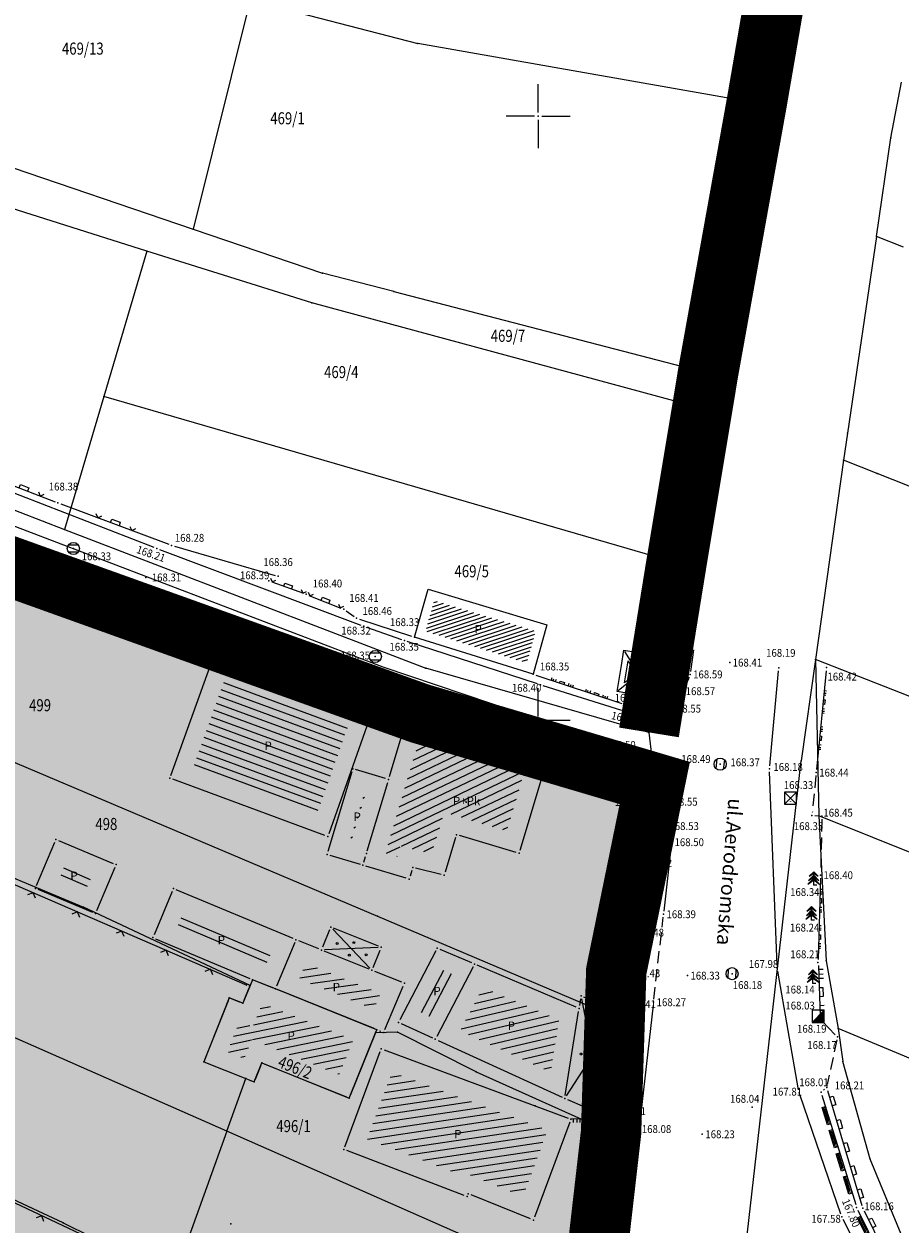
# Model space of a CAD drawing. Units: millimetres. Extents: x 7526996 to 7528566, y 4822978 to 4823892.
# Drawn here: x 7527857 to 7527930, y 4823408 to 4823508 of the extents above; entities that cross this region are included whole.
import ezdxf
from ezdxf.enums import TextEntityAlignment as Align

# ---------------------------------------------------------------- set-up
doc = ezdxf.new("R2010")
doc.units = ezdxf.units.MM
doc.header["$LTSCALE"] = 0.5
doc.header["$PDSIZE"] = 0.03
doc.linetypes.add('CRTICE', pattern=[3, 2, -1])
doc.linetypes.add('DASHED2', pattern=[0.375, 0.25, -0.125])
for name, color, linetype, lineweight in [('0 granica plana', 7, 'Continuous', 0), ('0 Granice plana', 7, 'Continuous', 25), ('101_Parcele_granice', 7, 'Continuous', 15), ('102_Broj_parcele', 7, 'Continuous', 13), ('104_Objekti_granice', 1, 'Continuous', 13), ('106_Objekti_srafure', 1, 'Continuous', 13), ('107_Detalj_linije', 1, 'Continuous', 13), ('108_Topografski_znaci', 1, 'Continuous', 13), ('114_Gasovod', 3, 'Continuous', 13), ('121_Detaljne_tacke_kote', 32, 'Continuous', 13), ('124_Geo_tekst', 7, 'Continuous', 13), ('125_Visak_kota', 32, 'Continuous', 13), ('128_Telekomunikacije', 6, 'Continuous', 13)]:
    doc.layers.add(name, color=color, linetype=linetype, lineweight=lineweight)
for name, color, linetype in [('002_Legenda-text', 7, 'Continuous'), ('101_urb-celine_granice', 1, 'Continuous'), ('115_Katastarske_tacke', 7, 'Continuous'), ('116_Katastarske_tacke_objekti', 7, 'Continuous'), ('120_Detaljne_tacke', 7, 'Continuous'), ('130_Detaljne_konstruisane_tacke', 7, 'Continuous'), ('Opis Lista', 7, 'Continuous'), ('Opis_lista', 7, 'Continuous')]:
    doc.layers.add(name, color=color, linetype=linetype)
doc.layers.add('0_stanovanje_SRAFURA', color=7, linetype='Continuous', true_color=0xf3e17c)
doc.styles.add('kote', font='geodet__.shx')
doc.styles.add('oznake', font='yusimc.shx')
doc.styles.add('style1', font='txt')

# ---------------------------------------------------------------- blocks, each defined once
blk = doc.blocks.new('T1')
at = {"linetype": 'Continuous'}
blk.add_point((0, 0), dxfattribs=at)
blk.add_attdef('OZN-TAC', (0, 0), '', height=5)
blk = doc.blocks.new('T388')
at = {"linetype": 'Continuous'}
for p, q in [((-0.8, 0.6), (0.8, 0.6)), ((0.8, -0.6), (-0.8, -0.6))]:
    blk.add_line(p, q, dxfattribs=at)
blk.add_circle((0, 0), 1, dxfattribs=at)
blk = doc.blocks.new('L22')
at = {"linetype": 'Continuous'}
for p, q in [((-0.881, 0.131), (-0.75, 0)), ((-0.75, 0), (-0.618, 0.131)), ((-0.187, 0.15), (0.188, 0.15)), ((-0.187, 0), (-0.187, 0.15)), ((0.188, 0.15), (0.188, 0)), ((0.619, 0.131), (0.75, 0)), ((0.75, 0), (0.882, 0.131))]:
    blk.add_line(p, q, dxfattribs=at)
blk = doc.blocks.new('T457')
at = {"linetype": 'Continuous'}
for p, q in [((0, 0.5), (0, 1.25)), ((0, 1), (0.5, 1)), ((0.5, 1), (0.25, 1.25)), ((0.5, 1), (0.25, 0.75))]:
    blk.add_line(p, q, dxfattribs=at)
for radius in [0.5, 0.43]:
    blk.add_circle((0, 0), radius, dxfattribs=at)
blk = doc.blocks.new('L18')
at = {"linetype": 'Continuous'}
for p, q in [((-0.9375, 0.1875), (-0.9375, 0)), ((-0.75, 0), (-0.75, 0.1875)), ((-0.5625, 0.1875), (-0.5625, 0)), ((-0.1875, 0.15), (0.1875, 0.15)), ((-0.1875, 0), (-0.1875, 0.15)), ((0.1875, 0.15), (0.1875, 0)), ((0.5625, 0.1875), (0.5625, 0)), ((0.75, 0), (0.75, 0.1875)), ((0.9375, 0.1875), (0.9375, 0))]:
    blk.add_line(p, q, dxfattribs=at)
blk = doc.blocks.new('T131')
at = {"linetype": 'Continuous'}
for p, q in [((0, 2.2), (-0.75, 1.45)), ((0.75, 1.45), (0, 2.2)), ((0, 0), (0, 2.2)), ((0, 1.1), (-0.95, 0.15)), ((-0.95, 0.15), (0, 0.825)), ((0, 1.6), (-0.85, 0.75)), ((-0.85, 0.75), (0, 1.35)), ((-0.75, 1.45), (0, 1.95)), ((0, 1.95), (0.75, 1.45)), ((0.85, 0.75), (0, 1.6)), ((0, 1.35), (0.85, 0.75)), ((0.95, 0.15), (0, 1.1)), ((0, 0.825), (0.95, 0.15)), ((0, 0), (0.5, 0))]:
    blk.add_line(p, q, dxfattribs=at)
blk = doc.blocks.new('T552')
at = {"linetype": 'Continuous'}
for p, q in [((1, 1), (-1, -1)), ((1, 1), (-1, 1)), ((-1, 1), (-1, -1)), ((-0.9, -1), (1, 0.9)), ((1, 0.8), (-0.8, -1)), ((-0.7, -1), (1, 0.7)), ((1, 0.6), (-0.6, -1)), ((-0.5, -1), (1, 0.5)), ((1, 0.4), (-0.4, -1)), ((-0.3, -1), (1, 0.3)), ((1, 0.2), (-0.2, -1)), ((-0.1, -1), (1, 0.1)), ((1, 0), (0, -1)), ((1, -1), (1, 1)), ((-1, -1), (1, -1)), ((0.1, -1), (1, -0.1)), ((1, -0.2), (0.2, -1)), ((0.3, -1), (1, -0.3)), ((1, -0.4), (0.4, -1)), ((0.5, -1), (1, -0.5)), ((1, -0.6), (0.6, -1)), ((0.7, -1), (1, -0.7)), ((1, -0.8), (0.8, -1)), ((0.9, -1), (1, -0.9))]:
    blk.add_line(p, q, dxfattribs=at)
blk = doc.blocks.new('L5')
at = {"linetype": 'Continuous'}
for p, q in [((-0.1875, 0.15), (0.1875, 0.15)), ((-0.1875, 0), (-0.1875, 0.15)), ((0.1875, 0.15), (0.1875, 0))]:
    blk.add_line(p, q, dxfattribs=at)
blk = doc.blocks.new('L41')
at = {"linetype": 'Continuous'}
for p, q in [((-0.375, 0.15), (0.375, 0.15)), ((-0.375, 0), (-0.375, 0.15)), ((-0.325, 0.1), (0.325, 0.1)), ((-0.325, 0), (-0.325, 0.1)), ((-0.275, 0.05), (0.275, 0.05)), ((0.325, 0.1), (0.325, 0)), ((0.375, 0.15), (0.375, 0))]:
    blk.add_line(p, q, dxfattribs=at)
blk = doc.blocks.new('T618')
at = {"linetype": 'Continuous'}
blk.add_line((0, 0.07), (0, 2.07), dxfattribs=at)
blk.add_arc((0.5, 2.07), 0.5, 0, 180, dxfattribs=at)
blk = doc.blocks.new('T551')
at = {"linetype": 'Continuous'}
for p, q in [((1, 1), (-1, -1)), ((-1, 1), (1, -1)), ((1, 1), (-1, 1)), ((-1, 1), (-1, -1)), ((1, -1), (1, 1)), ((-1, -1), (1, -1))]:
    blk.add_line(p, q, dxfattribs=at)
for centre in [(-0.5, 0), (0, 0.5), (0.5, 0), (0, -0.5)]:
    blk.add_circle(centre, 0.01, dxfattribs=at)
blk = doc.blocks.new('T364')
at = {"linetype": 'Continuous'}
blk.add_line((0, 1), (0, -1), dxfattribs=at)
blk.add_circle((0, 0), 0.5, dxfattribs=at)
for radius in [0.4, 0.3, 0.2, 0.1]:
    blk.add_arc((0, 0), radius, 90, 270, dxfattribs=at)
blk = doc.blocks.new('L12')
at = {"linetype": 'Continuous'}
for p, q in [((-0.175, 0.175), (0, 0)), ((0, 0), (0.175, 0.175))]:
    blk.add_line(p, q, dxfattribs=at)
blk = doc.blocks.new('KRSTIC')
at = {"layer": 'Opis Lista'}
for p, q in [((0, 0.6), (0, 5.3)), ((0.6, 0), (5.3, 0)), ((-0.6, 0), (-5.3, 0)), ((0, -0.6), (0, -5.3))]:
    blk.add_line(p, q, dxfattribs=at)
blk.add_point((0, 0), dxfattribs=at)

msp = doc.modelspace()

# ---------------------------------------------------------------- hatches: boundary and pattern name
at = {"layer": '0_stanovanje_SRAFURA'}
h = msp.add_hatch(color=256, dxfattribs=at)
h.dxf.hatch_style = 1
h.paths.add_polyline_path([(7527668.641, 4823519.849), (7527671.26, 4823520.41), (7527690.614, 4823515.974), (7527704.265, 4823512.242), (7527720.756, 4823507.764), (7527740.93, 4823502.199), (7527756.019, 4823498.262), (7527770.634, 4823493.938), (7527789.56, 4823486.6), (7527793.954, 4823485.11), (7527802.477, 4823482.219), (7527806.256, 4823480.55), (7527819.35, 4823475.73), (7527832.43, 4823470.63), (7527842.72, 4823466.62), (7527852.625, 4823464.073), (7527879.843, 4823454.241), (7527890.19, 4823450.55), (7527909.65, 4823444.79), (7527906.46, 4823429.23), (7527906.007, 4823416.837), (7527904.51, 4823402.63), (7527900.95, 4823387.63), (7527897.492, 4823372.021), (7527893.958, 4823358.056), (7527889.97, 4823341.84), (7527886.15, 4823326.143), (7527883.815, 4823314.875), (7527881.05, 4823300.93), (7527874.822, 4823281.046), (7527869.933, 4823262.478), (7527866.482, 4823261.913), (7527860.266, 4823262.211), (7527849.165, 4823263.862), (7527840.989, 4823265.407), (7527829.851, 4823268.711), (7527808.328, 4823274.319), (7527799.974, 4823276.764), (7527778.724, 4823282.8), (7527762.679, 4823287.633), (7527727.893, 4823297.549), (7527705.392, 4823304.295), (7527687.306, 4823309.832), (7527668.175, 4823315.234), (7527638.916, 4823324.256), (7527637.956, 4823321.36), (7527653.888, 4823316.533), (7527667.802, 4823312.638), (7527686.327, 4823306.618), (7527704.588, 4823301.451), (7527726.754, 4823294.342), (7527762.085, 4823284.613), (7527777.665, 4823279.601), (7527786.974, 4823277.055), (7527799.152, 4823273.822), (7527814.759, 4823269.708), (7527828.721, 4823265.888), (7527840.741, 4823262.214), (7527848.364, 4823260.754), (7527860.191, 4823258.792), (7527868.56, 4823257.54), (7527863.58, 4823240.004), (7527858.864, 4823224.049), (7527850.885, 4823226.13), (7527846.619, 4823227.162), (7527831.904, 4823230.947), (7527818.221, 4823234.718), (7527817.434, 4823235.922), (7527813.911, 4823236.094), (7527805.053, 4823239.02), (7527782.461, 4823246.582), (7527781.434, 4823243.778), (7527798.208, 4823238), (7527811.663, 4823233.279), (7527819.396, 4823230.667), (7527829.82, 4823227.944), (7527850.588, 4823222.57), (7527858.038, 4823220.484), (7527852.88, 4823202.07), (7527842.532, 4823204.614), (7527839.775, 4823205.237), (7527802.291, 4823215.593), (7527777.378, 4823222.816), (7527756.283, 4823230.042), (7527739.266, 4823235.569), (7527718.98, 4823242.706), (7527700.092, 4823249.158), (7527680.715, 4823255.379), (7527651.092, 4823264.416), (7527650.78, 4823260.867), (7527656.594, 4823258.825), (7527675.629, 4823252.816), (7527676.51, 4823249.864), (7527673.605, 4823237.484), (7527671.627, 4823228.104), (7527670.811, 4823215.115), (7527670.232, 4823196.149), (7527669.737, 4823187.992), (7527669.4, 4823179.996), (7527668.844, 4823178.805), (7527666.796, 4823175.751), (7527664.453, 4823175.405), (7527648.095, 4823177.618), (7527631.611, 4823178.511), (7527624.946, 4823178.604), (7527622.401, 4823179.649), (7527621.372, 4823181.152), (7527620.465, 4823183.471), (7527619.637, 4823193.075), (7527619.122, 4823204.788), (7527618.225, 4823232.877), (7527617.866, 4823258.314), (7527614.747, 4823258.396), (7527615.329, 4823232.963), (7527616.465, 4823204.595), (7527617.324, 4823193.148), (7527618.134, 4823183.565), (7527617.968, 4823180.494), (7527616.213, 4823179.601), (7527614.989, 4823179.085), (7527613.42, 4823178.765), (7527609.18, 4823178.824), (7527604.94, 4823178.883), (7527599.513, 4823179.205), (7527594.138, 4823180.017), (7527569.801, 4823184.829), (7527547.856, 4823189.267), (7527540.959, 4823190.715), (7527526.994, 4823194.679), (7527514.58, 4823198.084), (7527496.58, 4823203.113), (7527496.896, 4823204.038), (7527500.597, 4823211.256), (7527509.053, 4823222.684), (7527517.722, 4823234.726), (7527523.625, 4823243.017), (7527525.554, 4823245.571), (7527528.494, 4823248.396), (7527533.869, 4823253.034), (7527539.438, 4823257.828), (7527544.994, 4823262.277), (7527552.036, 4823267.468), (7527557.798, 4823271.394), (7527566.177, 4823277.08), (7527570.175, 4823280.237), (7527573.881, 4823283.321), (7527576.567, 4823286.281), (7527579.779, 4823290.711), (7527588.449, 4823307.39), (7527595.196, 4823321.106), (7527596.899, 4823324.458), (7527599.243, 4823329.345), (7527604.275, 4823339.834), (7527605.008, 4823341.362), (7527611.2, 4823354.252), (7527617.076, 4823365.555), (7527625.271, 4823381.805), (7527630.926, 4823392.242), (7527635.545, 4823401.574), (7527640.202, 4823414.43), (7527643.2, 4823424.712), (7527646.177, 4823437.492), (7527650.238, 4823455.252), (7527654.202, 4823471.232), (7527658.441, 4823486.136), (7527664.579, 4823506.949), (7527667.694, 4823517.663)])
at = {"layer": '106_Objekti_srafure'}
h = msp.add_hatch(dxfattribs=at)
h.set_pattern_fill('LINE', color=256, scale=3, angle=18.26016, style=0)
h.set_pattern_definition([(18.260164931, (0, 0), (-0.093999686733, 0.284893065718), [])])
h.paths.add_polyline_path([(7527899.797, 4823457.375), (7527891.399, 4823459.894), (7527890.67, 4823457.372), (7527899.059, 4823454.748)])
h = msp.add_hatch(dxfattribs=at)
h.set_pattern_fill('LINE', color=256, scale=6, angle=339.84083, style=0)
h.set_pattern_definition([(339.840833333, (0, 0), (0.206777561885, 0.56324332211), [])])
h.paths.add_polyline_path([(7527884.317, 4823449.772), (7527874.055, 4823453.481), (7527871.402, 4823446.076), (7527881.664, 4823442.29)])
h = msp.add_hatch(dxfattribs=at)
h.set_pattern_fill('LINE', color=256, scale=6, angle=25.595, style=0)
h.set_pattern_definition([(25.595, (0, 0), (-0.259204228453, 0.54112213774), [])])
h.paths.add_polyline_path([(7527898.934, 4823445.981), (7527890.209, 4823448.584), (7527889.038, 4823444.652), (7527887.349, 4823438.995), (7527888.307, 4823438.707), (7527888.574, 4823439.591), (7527891.188, 4823438.96), (7527892.23, 4823442.372), (7527897.401, 4823440.835)])
h = msp.add_hatch(dxfattribs=at)
h.set_pattern_fill('LINE', color=256, scale=6, angle=28.98583, style=0)
h.set_pattern_definition([(28.985833333, (0, 0), (-0.29075601081, 0.524843731197), [])])
h.paths.add_polyline_path([(7527885.734, 4823444.073), (7527885.637, 4823444.102), (7527884.377, 4823439.887), (7527884.475, 4823439.857)])
h = msp.add_hatch(dxfattribs=at)
h.set_pattern_fill('LINE', color=256, scale=6, angle=336.39056, style=0)
h.set_pattern_definition([(336.3905555556, (0, 0), (0.24030004637, 0.54977803495), [])])
h.paths.add_polyline_path([(7527863.067, 4823437.235), (7527860.853, 4823438.162), (7527860.312, 4823436.869), (7527862.525, 4823435.942)])
h = msp.add_hatch(dxfattribs=at)
h.set_pattern_fill('LINE', color=256, scale=6, angle=337.09278, style=0)
h.set_pattern_definition([(337.092777778, (0, 0), (0.23354403834, 0.55268180914), [])])
h.paths.add_polyline_path([(7527870.585, 4823434.088), (7527870.041, 4823432.791), (7527876.9, 4823429.898), (7527877.417, 4823429.691), (7527877.967, 4823431.005)])
h = msp.add_hatch(dxfattribs=at)
h.set_pattern_fill('LINE', color=256, scale=6, angle=8.12583, style=0)
h.set_pattern_definition([(8.125833333, (0, 0), (-0.084808557734, 0.5939760168), [])])
h.paths.add_polyline_path([(7527886.942, 4823427.386), (7527885.67, 4823427.896), (7527881.493, 4823429.568), (7527880.743, 4823429.869), (7527880.201, 4823428.574), (7527886.39, 4823426.083)])
h = msp.add_hatch(dxfattribs=at)
h.set_pattern_fill('LINE', color=256, scale=6, angle=13.22806, style=0)
h.set_pattern_definition([(13.2280555556, (0, 0), (-0.13729654028, 0.584080182875), [])])
h.paths.add_polyline_path([(7527901.715, 4823425.206), (7527895.409, 4823427.879), (7527893.532, 4823424.287), (7527901.027, 4823420.865)])
h = msp.add_hatch(dxfattribs=at)
h.set_pattern_fill('LINE', color=256, scale=6, angle=11.61611, style=0)
h.set_pattern_definition([(11.616111111, (0, 0), (-0.12081201711, 0.58771120163), [])])
h.paths.add_polyline_path([(7527884.674, 4823423.54), (7527877.671, 4823426.358), (7527877.147, 4823426.568), (7527876.34, 4823424.622), (7527875.249, 4823425.054), (7527874.249, 4823422.548), (7527875.644, 4823421.993), (7527876.274, 4823423.573), (7527883.518, 4823420.661)])
h = msp.add_hatch(dxfattribs=at)
h.set_pattern_fill('LINE', color=256, scale=6, angle=8.43806, style=0)
h.set_pattern_definition([(8.4380555556, (0, 0), (-0.088044039465, 0.593505052308), [])])
h.paths.add_polyline_path([(7527900.772, 4823416.076), (7527887.884, 4823420.862), (7527885.824, 4823415.322), (7527893.255, 4823412.491), (7527893.356, 4823412.749), (7527898.731, 4823410.579)])

# ---------------------------------------------------------------- linework, layer by layer
at = {"layer": '0 granica plana', "linetype": 'DASHED2', "ltscale": 50, "const_width": 5}
msp.add_lwpolyline([(7527909.17, 4823448.98), (7527911.45, 4823463.03), (7527913.58, 4823475.8), (7527914.06, 4823478.72), (7527918.09, 4823501.08), (7527921.02, 4823518.03), (7527924.09, 4823531.89), (7527924.63, 4823534.33), (7527927.1, 4823545.68), (7527927.89, 4823549.5), (7527930.66, 4823563.85), (7527932.38, 4823573.91), (7527936.45, 4823597.23)], dxfattribs=at)
at = {"layer": '0 Granice plana', "color": 8, "linetype": 'DASHED2', "ltscale": 50, "const_width": 5}
msp.add_lwpolyline([(7527904.51, 4823402.63), (7527906.03, 4823415.86), (7527906.46, 4823429.23), (7527909.65, 4823444.79), (7527890.19, 4823450.55), (7527852.41, 4823464.09), (7527842.72, 4823466.62), (7527832.43, 4823470.63), (7527819.35, 4823475.73), (7527806.2, 4823480.85)], dxfattribs=at)
at = {"layer": '002_Legenda-text', "color": 1, "const_width": 1.25}
msp.add_lwpolyline([(7527806.2, 4823480.85), (7527819.35, 4823475.73), (7527832.43, 4823470.63), (7527842.72, 4823466.62), (7527852.41, 4823464.09), (7527890.19, 4823450.55), (7527909.65, 4823444.79), (7527906.46, 4823429.23), (7527906.03, 4823415.86), (7527904.51, 4823402.63)], dxfattribs=at)
at = {"layer": '0_stanovanje_SRAFURA'}
msp.add_lwpolyline([(7527806.256, 4823480.55), (7527819.35, 4823475.73), (7527832.43, 4823470.63), (7527842.72, 4823466.62), (7527852.625, 4823464.073), (7527879.843, 4823454.241), (7527890.19, 4823450.55), (7527909.65, 4823444.79), (7527906.46, 4823429.23), (7527906.007, 4823416.837), (7527904.51, 4823402.63)], dxfattribs=at)
at = {"layer": '101_Parcele_granice', "linetype": 'Continuous'}
for p, q in [((7527918.09, 4823501.08), (7527921.02, 4823518.03)), ((7527876.13, 4823509.63), (7527871.43, 4823490.65)), ((7527876.13, 4823509.63), (7527890.02, 4823506.01)), ((7527918.09, 4823501.08), (7527890.02, 4823506.01)), ((7527929.21, 4823498.21), (7527930.07, 4823502.81)), ((7527916.29, 4823492.1), (7527918.09, 4823501.08)), ((7527846.64, 4823499.08), (7527871.43, 4823490.65)), ((7527928, 4823490.02), (7527929.21, 4823498.21)), ((7527867.59, 4823488.83), (7527845.87, 4823495.67)), ((7527914.06, 4823478.72), (7527916.29, 4823492.1)), ((7527871.43, 4823490.65), (7527882.12, 4823487.01)), ((7527928, 4823490.02), (7527925.61, 4823473.75)), ((7527930.25, 4823489.14), (7527928, 4823490.02)), ((7527867.59, 4823488.83), (7527864.02, 4823476.78)), ((7527881.26, 4823484.53), (7527867.59, 4823488.83)), ((7527888.05, 4823485.47), (7527882.12, 4823487.01)), ((7527888.05, 4823485.47), (7527914.06, 4823478.72)), ((7527913.58, 4823475.8), (7527881.26, 4823484.53)), ((7527913.58, 4823475.8), (7527914.06, 4823478.72)), ((7527864.02, 4823476.78), (7527860.77, 4823465.79)), ((7527911.45, 4823463.03), (7527864.02, 4823476.78)), ((7527911.45, 4823463.03), (7527913.58, 4823475.8)), ((7527925.61, 4823473.75), (7527925.29, 4823471.52)), ((7527844.19, 4823472.15), (7527860.77, 4823465.79)), ((7527925.29, 4823471.52), (7527922.96, 4823455.01)), ((7527928.08, 4823470.41), (7527925.29, 4823471.52)), ((7528002.32, 4823440.97), (7527928.08, 4823470.41)), ((7527860.77, 4823465.79), (7527890.7, 4823454.31)), ((7527890.19, 4823450.55), (7527852.41, 4823464.09)), ((7527909.35, 4823450.41), (7527911.45, 4823463.03)), ((7527922.96, 4823455.01), (7527921.78, 4823446.64)), ((7527922.96, 4823455.01), (7527923.24, 4823442.08)), ((7527969.92, 4823436.63), (7527922.96, 4823455.01)), ((7527839.1, 4823453.93), (7527886.69, 4823433.77)), ((7527909.17, 4823448.98), (7527890.7, 4823454.31)), ((7527909.65, 4823444.79), (7527890.19, 4823450.55)), ((7527909.35, 4823450.41), (7527909.17, 4823448.98)), ((7527909.17, 4823448.98), (7527909.65, 4823444.79)), ((7527917.19, 4823406.4), (7527921.78, 4823446.64)), ((7527836.63, 4823445.25), (7527862.33, 4823434.51)), ((7527906.46, 4823429.23), (7527909.65, 4823444.79)), ((7527961.23, 4823426.82), (7527923.24, 4823442.08)), ((7527923.24, 4823442.08), (7527923.84, 4823430.07)), ((7527874.21, 4823415.96), (7527833.19, 4823434.01)), ((7527876.13, 4823428.03), (7527862.33, 4823434.51)), ((7527886.69, 4823433.77), (7527906.34, 4823425.44)), ((7527923.84, 4823430.07), (7527924.85, 4823424.46)), ((7527906.34, 4823425.44), (7527906.46, 4823429.23)), ((7527906.03, 4823415.86), (7527906.34, 4823425.44)), ((7527888.34, 4823424.17), (7527886.52, 4823424.11)), ((7527894.86, 4823420.89), (7527888.34, 4823424.17)), ((7527955.93, 4823411.52), (7527924.85, 4823424.46)), ((7527924.85, 4823424.46), (7527925.23, 4823421.74)), ((7527860.65, 4823408.39), (7527829.74, 4823422.73)), ((7527927.48, 4823413.64), (7527925.23, 4823421.74)), ((7527894.86, 4823420.89), (7527906.03, 4823415.86)), ((7527874.21, 4823415.96), (7527875.79, 4823420.32)), ((7527874.21, 4823415.96), (7527869.83, 4823403.86)), ((7527904.51, 4823402.63), (7527874.21, 4823415.96)), ((7527904.51, 4823402.63), (7527906.03, 4823415.86)), ((7527930.57, 4823406.18), (7527927.48, 4823413.64)), ((7527860.65, 4823408.39), (7527869.83, 4823403.86))]:
    msp.add_line(p, q, dxfattribs=at)
for points in [[(7527876.13, 4823428.03), (7527875.52, 4823426.56)], [(7527876.33, 4823428.51), (7527876.13, 4823428.03)], [(7527878.23, 4823427.75), (7527876.33, 4823428.51)], [(7527886.63, 4823424.37), (7527878.23, 4823427.75)], [(7527874.41, 4823427), (7527872.3, 4823421.71)], [(7527875.52, 4823426.56), (7527874.41, 4823427)], [(7527884.35, 4823418.71), (7527886.52, 4823424.11)], [(7527886.52, 4823424.11), (7527886.63, 4823424.37)], [(7527872.3, 4823421.71), (7527875.79, 4823420.32)], [(7527876.48, 4823420.04), (7527877.11, 4823421.62)], [(7527877.11, 4823421.62), (7527884.35, 4823418.71)], [(7527875.79, 4823420.32), (7527876.48, 4823420.04)]]:
    msp.add_lwpolyline(points, dxfattribs=at)
at = {"layer": '101_urb-celine_granice'}
for p, q in [((7527887.151, 4823454.372), (7527847.067, 4823469.684)), ((7527909.41, 4823446.885), (7527887.151, 4823454.372)), ((7527906.34, 4823425.44), (7527909.41, 4823446.885)), ((7527906.03, 4823415.856), (7527906.34, 4823425.44)), ((7527904.51, 4823402.63), (7527906.03, 4823415.856))]:
    msp.add_line(p, q, dxfattribs=at)
at = {"layer": '104_Objekti_granice'}
for p, q in [((7527869.875, 4823464.396), (7527878.213, 4823461.977)), ((7527869.573, 4823445.418), (7527873.066, 4823455.167)), ((7527873.386, 4823455.318), (7527885.994, 4823450.761)), ((7527886.145, 4823450.44), (7527882.654, 4823440.592)), ((7527887.671, 4823445.32), (7527889.129, 4823450.21)), ((7527889.44, 4823450.379), (7527900.56, 4823447.061)), ((7527900.729, 4823446.75), (7527898.481, 4823439.21)), ((7527884.558, 4823445.73), (7527882.582, 4823439.12)), ((7527887.361, 4823445.152), (7527884.869, 4823445.898)), ((7527882.336, 4823440.443), (7527869.723, 4823445.096)), ((7527885.842, 4823439.19), (7527887.528, 4823444.84)), ((7527858.445, 4823436.295), (7527859.952, 4823439.894)), ((7527860.279, 4823440.028), (7527864.799, 4823438.136)), ((7527893.157, 4823440.271), (7527892.283, 4823437.409)), ((7527898.17, 4823439.041), (7527893.47, 4823440.439)), ((7527882.749, 4823438.808), (7527885.241, 4823438.062)), ((7527885.552, 4823438.229), (7527885.698, 4823438.711)), ((7527864.933, 4823437.808), (7527863.426, 4823434.21)), ((7527889.071, 4823436.912), (7527885.719, 4823437.918)), ((7527891.967, 4823437.229), (7527889.843, 4823437.741)), ((7527889.528, 4823437.561), (7527889.382, 4823437.079)), ((7527863.099, 4823434.076), (7527858.579, 4823435.968)), ((7527869.683, 4823435.819), (7527868.177, 4823432.221)), ((7527879.699, 4823431.906), (7527870.011, 4823435.954)), ((7527886.758, 4823431.284), (7527883.044, 4823432.771)), ((7527868.31, 4823431.893), (7527876.1, 4823428.607)), ((7527881.818, 4823431.054), (7527880.162, 4823431.717)), ((7527882.719, 4823432.632), (7527882.143, 4823431.193)), ((7527879.833, 4823431.579), (7527878.327, 4823427.981)), ((7527885.996, 4823429.381), (7527882.282, 4823430.868)), ((7527886.321, 4823429.52), (7527886.897, 4823430.959)), ((7527891.515, 4823430.887), (7527888.535, 4823425.195)), ((7527894.49, 4823429.898), (7527891.862, 4823431.011)), ((7527903.15, 4823426.228), (7527894.95, 4823429.702)), ((7527888.688, 4823428.303), (7527886.46, 4823429.195)), ((7527892.148, 4823429.261), (7527890.313, 4823425.757)), ((7527892.781, 4823428.993), (7527890.938, 4823425.472)), ((7527894.604, 4823429.578), (7527891.586, 4823423.802)), ((7527876.034, 4823427.799), (7527875.616, 4823426.791)), ((7527876.234, 4823428.279), (7527876.226, 4823428.261)), ((7527877.998, 4823427.843), (7527876.562, 4823428.417)), ((7527887.298, 4823424.38), (7527888.822, 4823427.98)), ((7527874.317, 4823426.768), (7527872.393, 4823421.942)), ((7527875.288, 4823426.652), (7527874.642, 4823426.908)), ((7527886.398, 4823424.463), (7527878.462, 4823427.657)), ((7527903.505, 4823426.917), (7527903.419, 4823426.377)), ((7527906.587, 4823425.875), (7527903.774, 4823427.067)), ((7527902.239, 4823418.927), (7527903.341, 4823425.883)), ((7527888.646, 4823424.869), (7527891.243, 4823423.684)), ((7527905.512, 4823417.54), (7527906.778, 4823425.53)), ((7527884.443, 4823418.942), (7527886.537, 4823424.138)), ((7527886.863, 4823424.28), (7527886.967, 4823424.24)), ((7527891.697, 4823423.476), (7527901.973, 4823418.784)), ((7527883.987, 4823414.684), (7527886.913, 4823422.556)), ((7527887.234, 4823422.703), (7527902.466, 4823417.047)), ((7527872.532, 4823421.617), (7527875.558, 4823420.413)), ((7527876.573, 4823420.272), (7527877.017, 4823421.388)), ((7527877.342, 4823421.527), (7527884.118, 4823418.803)), ((7527876.022, 4823420.226), (7527876.248, 4823420.134)), ((7527902.43, 4823418.582), (7527905.243, 4823417.39)), ((7527902.613, 4823416.726), (7527899.687, 4823408.844)), ((7527893.876, 4823410.649), (7527884.134, 4823414.361)), ((7527899.368, 4823408.704), (7527894.432, 4823410.696))]:
    msp.add_line(p, q, dxfattribs=at)
for points in [[(7527890.889, 4823460.831), (7527900.719, 4823457.882), (7527899.572, 4823453.802), (7527889.746, 4823456.875)], [(7527909.94, 4823454.02), (7527909.58, 4823451.85), (7527906.53, 4823452.36), (7527906.89, 4823454.53), (7527907.1, 4823455.79), (7527910.15, 4823455.28)]]:
    msp.add_lwpolyline(points, close=True, dxfattribs=at)
at = {"layer": '106_Objekti_srafure'}
for p, q in [((7527909.513, 4823451.956), (7527907.167, 4823455.684)), ((7527906.627, 4823452.438), (7527910.053, 4823455.202)), ((7527907.449, 4823454.902), (7527908.029, 4823453.872)), ((7527907.786, 4823455.302), (7527908.404, 4823454.205)), ((7527909.342, 4823455.042), (7527908.404, 4823454.205)), ((7527908.029, 4823453.872), (7527907.147, 4823453.086)), ((7527882.985, 4823432.683), (7527886.055, 4823429.469)), ((7527886.74, 4823431.18), (7527882.3, 4823430.973)), ((7527903.592, 4823426.919), (7527905.425, 4823417.538)), ((7527902.336, 4823418.89), (7527906.681, 4823425.567))]:
    msp.add_line(p, q, dxfattribs=at)
for points in [[(7527907.147, 4823453.086), (7527907.422, 4823454.74), (7527907.449, 4823454.902)], [(7527907.786, 4823455.302), (7527909.342, 4823455.042)]]:
    msp.add_lwpolyline(points, dxfattribs=at)
at = {"layer": '107_Detalj_linije'}
for p, q in [((7527843.506, 4823474.378), (7527859.988, 4823468.076)), ((7527842.602, 4823474.245), (7527868.169, 4823464.308)), ((7527866.384, 4823459.751), (7527840.642, 4823469.423)), ((7527860.455, 4823467.899), (7527869.401, 4823464.553)), ((7527863.915, 4823459.835), (7527852.625, 4823464.073)), ((7527868.636, 4823464.129), (7527885.317, 4823457.87)), ((7527877.921, 4823461.453), (7527880.544, 4823460.501)), ((7527878.734, 4823454.763), (7527864.385, 4823459.666)), ((7527884.504, 4823453.152), (7527866.853, 4823459.578)), ((7527881.012, 4823460.323), (7527883.658, 4823459.273)), ((7527884.094, 4823459.036), (7527884.74, 4823458.578)), ((7527885.182, 4823458.357), (7527889.51, 4823456.959)), ((7527885.787, 4823457.699), (7527888.678, 4823456.678)), ((7527899.943, 4823452.989), (7527889.152, 4823456.517)), ((7527910.829, 4823456.095), (7527910.138, 4823451.682)), ((7527912.847, 4823455.825), (7527912.61, 4823454.03)), ((7527883.649, 4823453.064), (7527879.207, 4823454.6)), ((7527899.572, 4823453.802), (7527899.572, 4823453.802)), ((7527899.81, 4823453.723), (7527906.93, 4823451.364)), ((7527919.173, 4823446.21), (7527919.894, 4823454.086)), ((7527923.835, 4823454.086), (7527923.042, 4823445.898)), ((7527889.08, 4823451.257), (7527884.123, 4823452.903)), ((7527884.974, 4823452.982), (7527889.316, 4823451.416)), ((7527906.922, 4823450.79), (7527900.419, 4823452.836)), ((7527889.556, 4823451.104), (7527900.875, 4823447.591)), ((7527889.788, 4823451.253), (7527900.877, 4823447.595)), ((7527907.415, 4823451.252), (7527908.8, 4823451.065)), ((7527909.281, 4823451.122), (7527909.866, 4823451.345)), ((7527901.35, 4823447.433), (7527906.467, 4823445.619)), ((7527919.777, 4823429.716), (7527919.16, 4823445.711)), ((7527836.797, 4823444.934), (7527875.862, 4823428.069)), ((7527908.974, 4823443.15), (7527907.961, 4823432.698)), ((7527910.463, 4823441.424), (7527909.147, 4823443.198)), ((7527922.918, 4823442.091), (7527923.233, 4823442.061)), ((7527910.96, 4823440.129), (7527910.688, 4823440.985)), ((7527911.008, 4823439.643), (7527910.398, 4823434.174)), ((7527923.368, 4823436.909), (7527923.17, 4823430.173)), ((7527923.199, 4823429.676), (7527923.346, 4823425.475)), ((7527921.561, 4823419.399), (7527919.83, 4823429.22)), ((7527907.308, 4823427.048), (7527907.481, 4823428.607)), ((7527906.05, 4823417.12), (7527907.249, 4823426.552)), ((7527909.524, 4823426.394), (7527908.393, 4823416.484)), ((7527869.666, 4823403.915), (7527829.988, 4823422.5)), ((7527925.054, 4823409.102), (7527921.685, 4823418.917)), ((7527923.495, 4823418.962), (7527926.287, 4823409.895)), ((7527923.693, 4823419.424), (7527923.615, 4823419.359)), ((7527923.959, 4823419.343), (7527926.809, 4823409.828)), ((7527905.919, 4823417.045), (7527902.7, 4823416.96)), ((7527904.397, 4823407.311), (7527906.013, 4823416.873)), ((7527908.363, 4823416.236), (7527906.974, 4823405.666)), ((7527926.471, 4823409.431), (7527929.437, 4823403.368)), ((7527926.991, 4823409.365), (7527929.849, 4823403.557)), ((7527928.248, 4823402.823), (7527925.249, 4823408.644))]:
    msp.add_line(p, q, dxfattribs=at)
at = {"layer": '107_Detalj_linije', "linetype": 'CRTICE'}
for p, q in [((7527922.993, 4823445.4), (7527922.694, 4823442.363)), ((7527923.477, 4823441.788), (7527923.38, 4823437.409)), ((7527909.58, 4823426.89), (7527910.342, 4823433.678)), ((7527907.538, 4823429.103), (7527907.907, 4823432.201)), ((7527924.721, 4823423.527), (7527923.939, 4823419.827))]:
    msp.add_line(p, q, dxfattribs=at)
at = {"layer": '107_Detalj_linije', "linetype": 'Continuous'}
msp.add_line((7527923.53, 4823425.046), (7527924.598, 4823423.951), dxfattribs=at)
at = {"layer": '107_Detalj_linije'}
for centre, radius, start, end in [((7527907.614, 4823455.145), 5.147, 330.43528, 341.86159), ((7527907.614, 4823455.145), 5.147, 311.3566, 324.86869), ((7527908.548, 4823454.917), 4.425, 254.95325, 277.21382), ((7527908.548, 4823454.917), 4.425, 283.68861, 297.69624), ((7527904.855, 4823441.249), 4.668, 46.69298, 63.60981), ((7527904.855, 4823441.249), 4.668, 30.50038, 40.55472)]:
    msp.add_arc(centre, radius, start, end, dxfattribs=at)
at = {"layer": '108_Topografski_znaci'}
for centre in [(7527884.731, 4823431.577), (7527883.338, 4823431.508), (7527884.353, 4823430.531), (7527885.747, 4823430.563), (7527904.861, 4823424.462), (7527903.543, 4823422.358), (7527905.446, 4823421.929), (7527904.086, 4823419.891)]:
    msp.add_circle(centre, 0.08, dxfattribs=at)
at = {"layer": '114_Gasovod'}
msp.add_lwpolyline([(7527909.337, 4823446.336), (7527907.727, 4823446.686)], dxfattribs=at)
at = {"layer": '120_Detaljne_tacke'}
for p in [(7527860.221, 4823467.987), (7527869.635, 4823464.465), (7527861.497, 4823464.202), (7527868.402, 4823464.217), (7527867.491, 4823461.809), (7527877.686, 4823461.538), (7527878.453, 4823461.907), (7527864.149, 4823459.747), (7527866.618, 4823459.663), (7527880.779, 4823460.415), (7527883.89, 4823459.181), (7527884.944, 4823458.434), (7527885.551, 4823457.783), (7527888.914, 4823456.595), (7527889.746, 4823456.875), (7527878.97, 4823454.682), (7527886.503, 4823455.259), (7527915.854, 4823454.757), (7527899.572, 4823453.802), (7527912.577, 4823453.782), (7527919.917, 4823454.335), (7527923.861, 4823454.351), (7527883.886, 4823452.982), (7527884.739, 4823453.066), (7527900.181, 4823452.911), (7527910.565, 4823452.646), (7527911.962, 4823452.391), (7527889.317, 4823451.178), (7527889.551, 4823451.331), (7527907.16, 4823450.715), (7527907.167, 4823451.285), (7527909.048, 4823451.032), (7527909.351, 4823450.565), (7527910.099, 4823451.435), (7527910.823, 4823451.121), (7527905.381, 4823447.945), (7527901.114, 4823447.517), (7527904.394, 4823446.816), (7527911.588, 4823446.773), (7527915.067, 4823446.356), (7527919.15, 4823445.961), (7527923.018, 4823445.649), (7527906.703, 4823445.535), (7527908.875, 4823444.992), (7527908.234, 4823444.469), (7527908.998, 4823443.399), (7527910.086, 4823443.221), (7527920.895, 4823443.528), (7527922.669, 4823442.114), (7527923.482, 4823442.038), (7527910.612, 4823441.223), (7527911.036, 4823439.891), (7527908.93, 4823438.655), (7527923.375, 4823437.159), (7527922.809, 4823436.351), (7527910.37, 4823433.926), (7527922.627, 4823433.455), (7527907.937, 4823432.449), (7527923.163, 4823429.923), (7527907.508, 4823428.855), (7527912.354, 4823428.845), (7527916.049, 4823429.005), (7527919.787, 4823429.466), (7527922.751, 4823428.22), (7527907.281, 4823426.8), (7527909.552, 4823426.642), (7527923.179, 4823425.475), (7527923.355, 4823425.225), (7527924.773, 4823423.772), (7527921.604, 4823419.153), (7527923.421, 4823419.201), (7527923.887, 4823419.582), (7527917.724, 4823417.953), (7527906.034, 4823416.996), (7527906.219, 4823417.239), (7527908.379, 4823416.36), (7527913.587, 4823415.712), (7527925.135, 4823408.866), (7527926.361, 4823409.656), (7527926.881, 4823409.589)]:
    msp.add_point(p, dxfattribs=at)
at = {"layer": '128_Telekomunikacije'}
msp.add_lwpolyline([(7527905.685, 4823412.854), (7527905.339, 4823412.389), (7527904.987, 4823406.708), (7527902.859, 4823394.401), (7527897.331, 4823369.978), (7527894.24, 4823354.596), (7527893.395, 4823349.702)], dxfattribs=at)
at = {"layer": '130_Detaljne_konstruisane_tacke'}
for p in [(7527873.151, 4823455.403), (7527886.229, 4823450.676), (7527869.489, 4823445.183), (7527860.049, 4823440.125), (7527882.57, 4823440.357), (7527865.03, 4823438.039), (7527858.349, 4823436.065), (7527863.33, 4823433.979), (7527882.812, 4823432.864), (7527882.05, 4823430.961), (7527886.99, 4823431.191), (7527891.631, 4823431.109), (7527886.228, 4823429.288), (7527876.091, 4823427.97), (7527903.544, 4823427.164), (7527906.817, 4823425.777), (7527888.419, 4823424.973), (7527905.473, 4823417.293)]:
    msp.add_point(p, dxfattribs=at)

# ---------------------------------------------------------------- block references
at = {"layer": '108_Topografski_znaci'}
for name, p, xscale, yscale, zscale, rotation in [('L22', (7527857.351, 4823469.084), 1.999999999994999, 1.999999999994999, 1.999999999994999, 339.0735725054999), ('L22', (7527864.928, 4823466.226), 1.999999999994999, 1.999999999994999, 1.999999999994999, 339.4915010949443), ('L22', (7527861.078, 4823460.9), 1.999999999994999, 1.999999999994999, 1.999999999994999, 159.4265480587354), ('L22', (7527879.233, 4823460.977), 1.8, 1.8, 1.8, 340.0451583705504), ('L22', (7527882.335, 4823459.798), 1.8, 1.8, 1.8, 338.360388696768), ('L22', (7527868.721, 4823458.185), 1.999999999994999, 1.999999999994999, 1.999999999994999, 161.1315000332865), ('L22', (7527874.398, 4823456.244), 1.999999999994999, 1.999999999994999, 1.999999999994999, 161.1315000332865), ('L22', (7527881.428, 4823453.832), 1.999999999994999, 1.999999999994999, 1.999999999994999, 160.9243663105991), ('L22', (7527886.601, 4823452.08), 1.999999999994999, 1.999999999994999, 1.999999999994999, 161.6226679657266), ('T388', (7527915.067, 4823446.356), 0.5, 0.5, 0.5, 263.1761544413516), ('L12', (7527858.165, 4823435.709), 2, 2, 2, 156.6493763061937), ('L12', (7527861.838, 4823434.124), 2, 2, 2, 156.6493763061937), ('L12', (7527865.51, 4823432.538), 2, 2, 2, 156.6493763061937), ('L12', (7527869.183, 4823430.953), 2, 2, 2, 156.6493763061937), ('L12', (7527872.855, 4823429.368), 2, 2, 2, 156.6493763061937), ('T388', (7527916.049, 4823429.005), 0.4999999998251554, 0.4999999998251554, 0.4999999998251554, 267.2380409787575), ('L18', (7527923.277, 4823427.478), 1.999999999795337, 1.999999999795337, 1.999999999795337, 272.0360323727807), ('L18', (7527906.657, 4823421.898), 1.999999999593021, 1.999999999593021, 1.999999999593021, 82.75130164567652), ('L5', (7527924.236, 4823418.417), 1.99999999995113, 1.99999999995113, 1.99999999995113, 286.678727332416), ('L41', (7527924.008, 4823417.296), 1.999999999656183, 1.999999999656183, 1.999999999656183, 107.1195998664244), ('L18', (7527904.31, 4823417.003), 1.500000000772575, 1.500000000772575, 1.500000000772575, 181.5125992811299), ('L18', (7527905.695, 4823414.988), 2.000000000001056, 2.000000000001056, 2.000000000001056, 80.40489090620167), ('L5', (7527924.81, 4823416.501), 1.99999999995113, 1.99999999995113, 1.99999999995113, 286.678727332416), ('L41', (7527924.597, 4823415.384), 1.999999999656183, 1.999999999656183, 1.999999999656183, 107.1195998664244), ('L5', (7527925.384, 4823414.586), 1.99999999995113, 1.99999999995113, 1.99999999995113, 286.678727332416), ('L41', (7527925.185, 4823413.473), 1.999999999656183, 1.999999999656183, 1.999999999656183, 107.1195998664244), ('L5', (7527925.958, 4823412.67), 1.99999999995113, 1.99999999995113, 1.99999999995113, 286.678727332416), ('L41', (7527925.774, 4823411.561), 1.999999999656183, 1.999999999656183, 1.999999999656183, 107.1195998664244), ('L18', (7527904.694, 4823409.072), 2.000000000001056, 2.000000000001056, 2.000000000001056, 80.40489090620167), ('L5', (7527926.532, 4823410.754), 1.99999999995113, 1.99999999995113, 1.99999999995113, 286.678727332416), ('L12', (7527858.883, 4823408.966), 2, 2, 2, 154.9023091663665), ('L41', (7527927.048, 4823408.253), 1.99999999991676, 1.99999999991676, 1.99999999991676, 116.0687471027945), ('L5', (7527927.51, 4823408.312), 2.000000000021098, 2.000000000021098, 2.000000000021098, 296.1983272897232)]:
    msp.add_blockref(name, p, dxfattribs=dict(at, xscale=xscale, yscale=yscale, zscale=zscale, rotation=rotation))
at = {"layer": '108_Topografski_znaci', "xscale": 0.5, "yscale": 0.5, "zscale": 0.5}
for name, p in [('T388', (7527861.497, 4823464.202)), ('T388', (7527886.503, 4823455.259)), ('T457', (7527910.565, 4823452.646)), ('T364', (7527905.381, 4823447.945)), ('T364', (7527904.394, 4823446.816)), ('T551', (7527910.086, 4823443.221)), ('T551', (7527920.895, 4823443.528)), ('T618', (7527908.93, 4823438.655)), ('T131', (7527922.809, 4823436.351)), ('T131', (7527922.627, 4823433.455)), ('T131', (7527922.751, 4823428.22)), ('T552', (7527923.179, 4823425.475)), ('T457', (7527906.219, 4823417.239))]:
    msp.add_blockref(name, p, dxfattribs=at)
at = {"layer": '108_Topografski_znaci'}
for p, rotation in [((7527910.541, 4823454.258), 81.09653740136181), ((7527901.946, 4823453.015), 341.6668711832953), ((7527904.794, 4823452.071), 341.6668711832953), ((7527923.584, 4823451.493), 264.4667784691637), ((7527923.295, 4823448.507), 264.4667784691637), ((7527902.495, 4823447.027), 160.4742131969314), ((7527905.322, 4823446.025), 160.4742131969314), ((7527908.757, 4823440.91), 84.46560375101667), ((7527908.468, 4823437.924), 84.46560375101667), ((7527908.178, 4823434.938), 84.46560375101667), ((7527923.313, 4823435.04), 268.3218308740876), ((7527923.225, 4823432.042), 268.3218308740876), ((7527907.394, 4823427.827), 83.69653232666704)]:
    msp.add_blockref('L18', p, dxfattribs=dict(at, rotation=rotation))
at = {"layer": '115_Katastarske_tacke'}
for p in [(7527890.02, 4823506.01), (7527918.09, 4823501.08), (7527929.21, 4823498.21), (7527916.29, 4823492.1), (7527871.43, 4823490.65), (7527928, 4823490.02), (7527867.59, 4823488.83), (7527882.12, 4823487.01), (7527888.05, 4823485.47), (7527881.26, 4823484.53), (7527914.06, 4823478.72), (7527864.02, 4823476.78), (7527913.58, 4823475.8), (7527925.61, 4823473.75), (7527925.29, 4823471.52), (7527928.08, 4823470.41), (7527860.77, 4823465.79), (7527911.45, 4823463.03), (7527922.96, 4823455.01), (7527890.7, 4823454.31), (7527890.19, 4823450.55), (7527909.35, 4823450.41), (7527909.17, 4823448.98), (7527921.78, 4823446.64), (7527909.65, 4823444.79), (7527923.24, 4823442.08), (7527862.33, 4823434.51), (7527886.69, 4823433.77), (7527923.84, 4823430.07), (7527906.46, 4823429.23), (7527876.13, 4823428.03), (7527876.33, 4823428.51), (7527878.23, 4823427.75), (7527874.41, 4823427), (7527875.52, 4823426.56), (7527906.34, 4823425.44), (7527886.52, 4823424.11), (7527886.63, 4823424.37), (7527888.34, 4823424.17), (7527924.85, 4823424.46), (7527925.23, 4823421.74), (7527872.3, 4823421.71), (7527877.11, 4823421.62), (7527894.86, 4823420.89), (7527875.79, 4823420.32), (7527876.48, 4823420.04), (7527884.35, 4823418.71), (7527874.21, 4823415.96), (7527906.03, 4823415.86), (7527927.48, 4823413.64), (7527860.65, 4823408.39)]:
    msp.add_blockref('T1', p, dxfattribs=at)
at = {"layer": '116_Katastarske_tacke_objekti'}
for p in [(7527889.2, 4823450.45), (7527900.8, 4823446.99), (7527884.63, 4823445.97), (7527887.6, 4823445.08), (7527894.03, 4823443.2), (7527899.21, 4823441.65), (7527893.23, 4823440.51), (7527882.51, 4823438.88), (7527885.77, 4823438.95), (7527898.41, 4823438.97), (7527885.48, 4823437.99), (7527889.6, 4823437.8), (7527889.31, 4823436.84), (7527892.21, 4823437.17), (7527869.78, 4823436.05), (7527868.08, 4823431.99), (7527879.93, 4823431.81), (7527894.72, 4823429.8), (7527888.92, 4823428.21), (7527903.38, 4823426.13), (7527906.34, 4823425.44), (7527887.2, 4823424.15), (7527887, 4823422.79), (7527891.47, 4823423.58), (7527925.23, 4823421.74), (7527872.3, 4823421.71), (7527899.75, 4823418.06), (7527902.2, 4823418.68), (7527902.7, 4823416.96), (7527883.9, 4823414.45), (7527927.48, 4823413.64), (7527894.2, 4823410.79), (7527894.11, 4823410.56), (7527874.55, 4823408.3), (7527899.6, 4823408.61)]:
    msp.add_blockref('T1', p, dxfattribs=at)
at = {"layer": 'Opis_lista', "xscale": 0.5, "yscale": 0.5, "zscale": 0.5}
for p in [(7527900, 4823500), (7527900, 4823450)]:
    msp.add_blockref('KRSTIC', p, dxfattribs=at)

# ---------------------------------------------------------------- texts
at = {"layer": '102_Broj_parcele', "linetype": 'Continuous', "width": 0.8}
for s, p in [('469/13', (7527862.28, 4823505.59)), ('469/1', (7527879.23, 4823499.82)), ('469/7', (7527897.49, 4823481.81)), ('469/4', (7527883.69, 4823478.81)), ('469/5', (7527894.49, 4823462.32)), ('499', (7527858.74, 4823451.23)), ('498', (7527864.23, 4823441.398)), ('496/1', (7527879.73, 4823416.39))]:
    msp.add_text(s, height=1, dxfattribs=at).set_placement(p, align=Align.MIDDLE_CENTER)
msp.add_text('496/2', height=1, rotation=338.39468, dxfattribs=at).set_placement((7527879.863, 4823421.245), align=Align.MIDDLE_CENTER)
at = {"layer": '121_Detaljne_tacke_kote', "style": 'kote', "width": 0.9}
for s, p in [('168.38', (7527859.46, 4823469.333)), ('168.28', (7527869.898, 4823465.089)), ('168.33', (7527862.185, 4823463.558)), ('168.36', (7527877.23, 4823463.081)), ('168.31', (7527867.991, 4823461.809)), ('168.39', (7527875.294, 4823461.984)), ('168.40', (7527881.321, 4823461.307)), ('168.39', (7527866.578, 4823460.255)), ('168.41', (7527884.347, 4823460.11)), ('168.45', (7527862.516, 4823459.076)), ('168.46', (7527885.444, 4823459.029)), ('168.32', (7527883.683, 4823457.405)), ('168.33', (7527887.714, 4823458.108)), ('168.51', (7527879.519, 4823455.528)), ('168.35', (7527883.63, 4823455.347)), ('168.35', (7527887.678, 4823456.07)), ('168.19', (7527918.869, 4823455.564)), ('168.35', (7527900.131, 4823454.436)), ('168.41', (7527916.104, 4823454.757)), ('168.45', (7527885.329, 4823453.497)), ('168.59', (7527912.827, 4823453.782)), ('168.42', (7527923.951, 4823453.599)), ('168.40', (7527897.815, 4823452.675)), ('168.57', (7527912.212, 4823452.391)), ('168.53', (7527889.769, 4823451.883)), ('168.55', (7527906.33, 4823451.845)), ('168.49', (7527909.426, 4823450.27)), ('168.55', (7527911.043, 4823450.946)), ('168.55', (7527901.252, 4823448.127)), ('168.50', (7527905.631, 4823447.945)), ('168.51', (7527904.644, 4823446.816)), ('168.49', (7527911.838, 4823446.773)), ('168.37', (7527915.915, 4823446.505)), ('168.55', (7527908.054, 4823445.547)), ('168.18', (7527919.474, 4823446.121)), ('168.44', (7527923.268, 4823445.649)), ('168.57', (7527904.708, 4823444.907)), ('168.33', (7527920.332, 4823444.62)), ('168.55', (7527910.764, 4823443.24)), ('168.62', (7527906.337, 4823443.223)), ('168.45', (7527923.613, 4823442.332)), ('168.53', (7527910.862, 4823441.223)), ('168.35', (7527921.164, 4823441.219)), ('168.50', (7527911.286, 4823439.891)), ('168.62', (7527908.649, 4823438.188)), ('168.40', (7527923.625, 4823437.159)), ('168.34', (7527920.858, 4823435.761)), ('168.39', (7527910.62, 4823433.926)), ('168.48', (7527907.975, 4823432.407)), ('168.24', (7527920.84, 4823432.819)), ('168.21', (7527920.873, 4823430.614)), ('167.98', (7527917.436, 4823429.805)), ('168.43', (7527907.665, 4823429.04)), ('168.33', (7527912.604, 4823428.845)), ('168.18', (7527916.107, 4823428.063)), ('168.14', (7527920.458, 4823427.693)), ('168.41', (7527907.304, 4823426.48)), ('168.27', (7527909.802, 4823426.642)), ('168.03', (7527920.465, 4823426.367)), ('168.19', (7527921.432, 4823424.444)), ('168.17', (7527922.281, 4823423.098)), ('168.01', (7527921.613, 4823420.019)), ('168.21', (7527924.553, 4823419.757)), ('168.04', (7527915.88, 4823418.648)), ('167.81', (7527919.411, 4823419.239)), ('168.31', (7527906.489, 4823417.627)), ('168.29', (7527905.988, 4823416.316)), ('168.08', (7527908.578, 4823416.143)), ('168.23', (7527913.837, 4823415.712)), ('168.16', (7527927.007, 4823409.75)), ('167.58', (7527922.618, 4823408.715))]:
    msp.add_text(s, height=0.65, dxfattribs=at).set_placement(p, align=Align.MIDDLE_LEFT)
for s, rotation, p in [('168.21', 341.20968, (7527866.772, 4823464.162)), ('168.70', 78.83928, (7527911.248, 4823453.35)), ('168.55', 347.28237, (7527882.756, 4823452.504)), ('168.64', 40.99373, (7527910.366, 4823451.434)), ('167.80', 292.96496, (7527925.431, 4823410.315))]:
    msp.add_text(s, height=0.65, rotation=rotation, dxfattribs=at).set_placement(p, align=Align.MIDDLE_LEFT)
at = {"layer": '124_Geo_tekst', "style": 'style1'}
for s, p in [('P', (7527894.718, 4823457.182)), ('P', (7527877.329, 4823447.523)), ('P+Pk', (7527892.931, 4823442.952)), ('P', (7527884.701, 4823441.652)), ('P', (7527861.243, 4823436.767)), ('P', (7527873.448, 4823431.435)), ('P', (7527882.969, 4823427.548)), ('P', (7527891.309, 4823427.216)), ('P', (7527897.466, 4823424.342)), ('P', (7527879.236, 4823423.506)), ('P', (7527893.034, 4823415.367))]:
    msp.add_text(s, height=0.7, dxfattribs=at).set_placement(p)
at = {"layer": '124_Geo_tekst', "style": 'oznake'}
msp.add_text('ul.Aerodromska', height=1.2, rotation=265.433, dxfattribs=at).set_placement((7527914.889, 4823437.508), align=Align.BOTTOM_CENTER)
at = {"layer": '125_Visak_kota', "style": 'kote', "width": 0.9}
for p in [(7527908.075, 4823451.541), (7527906.851, 4823444.313)]:
    msp.add_text('168.58', height=0.65, dxfattribs=at).set_placement(p, align=Align.MIDDLE_LEFT)
msp.add_text('168.46', height=0.65, rotation=347.01227, dxfattribs=at).set_placement((7527906.069, 4823450.415), align=Align.MIDDLE_LEFT)

doc.saveas('drawing.dxf')
